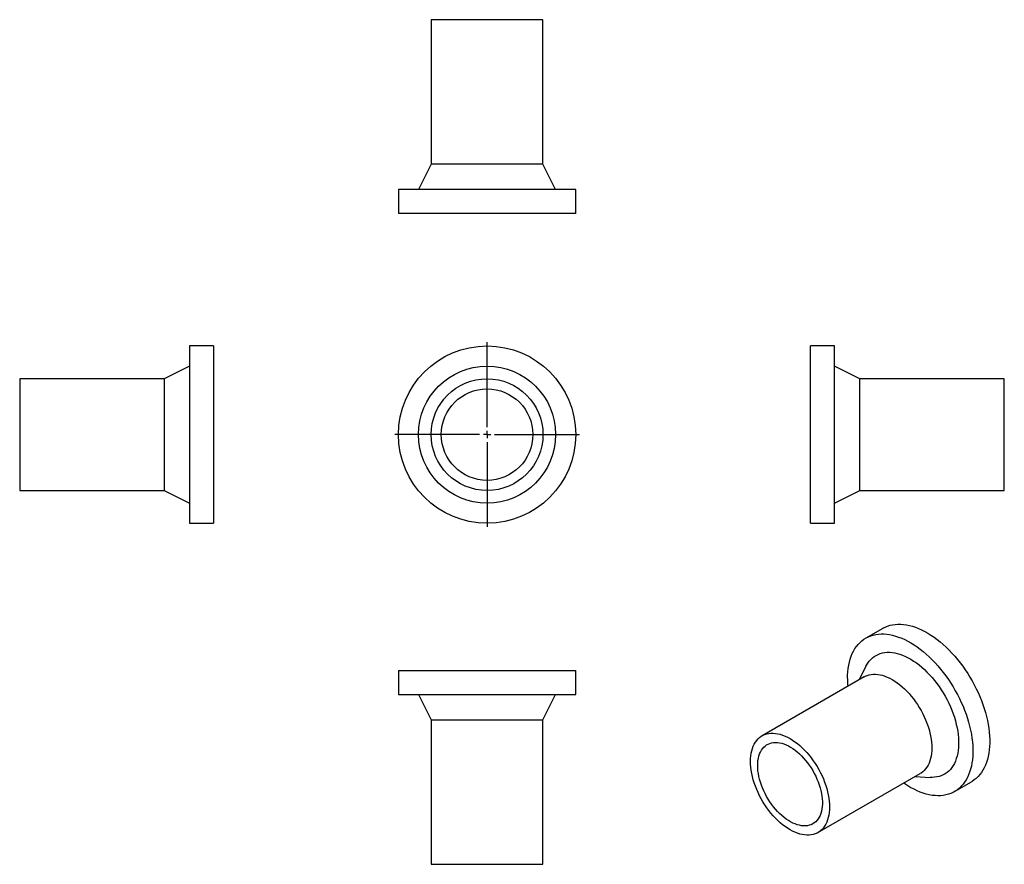
# Model space of a CAD drawing. Units: millimetres. Extents: x -174 to 486, y -180 to 387.
import ezdxf

# ---------------------------------------------------------------- set-up
doc = ezdxf.new("R2010")
doc.units = ezdxf.units.MM
doc.layers.add('FORMAT', color=7, linetype='Continuous')

# ---------------------------------------------------------------- blocks, each defined once
blk = doc.blocks.new('SW_CENTERMARKSYMBOL_0')
at = {"layer": 'FORMAT', "color": 0}
for p, q in [((0, 5), (0, 62)), ((-5, 0), (-62, 0)), ((0, 0), (-2.5, 0)), ((0, 0), (0, 2.5)), ((0, 0), (0, -2.5)), ((0, 0), (2.5, 0)), ((5, 0), (62, 0)), ((0, -5), (0, -62))]:
    blk.add_line(p, q, dxfattribs=at)

msp = doc.modelspace()

# ---------------------------------------------------------------- linework, layer by layer
at = {"color": 7, "linetype": 'Continuous', "lineweight": 25}
for p, q in [((101.93, 386.97), (101.93, 289.97)), ((176.93, 386.97), (101.93, 386.97)), ((176.93, 289.97), (176.93, 386.97)), ((101.93, 289.97), (93.43, 272.97)), ((176.93, 289.97), (101.93, 289.97)), ((185.43, 272.97), (176.93, 289.97)), ((79.93, 272.97), (79.93, 256.97)), ((198.93, 272.97), (79.93, 272.97)), ((198.93, 256.97), (198.93, 272.97)), ((198.93, 256.97), (79.93, 256.97)), ((-44.17, 167.99), (-60.17, 167.99)), ((-60.17, 167.99), (-60.17, 48.99)), ((-44.17, 167.99), (-44.17, 48.99)), ((372.47, 167.99), (356.47, 167.99)), ((356.47, 108.49), (356.47, 167.99)), ((372.47, 108.49), (372.47, 167.99)), ((-60.17, 154.49), (-77.17, 145.99)), ((389.47, 145.99), (372.47, 154.49)), ((-77.17, 145.99), (-174.17, 145.99)), ((-174.17, 145.99), (-174.17, 70.99)), ((-77.17, 145.99), (-77.17, 70.99)), ((486.47, 145.99), (389.47, 145.99)), ((389.47, 108.49), (389.47, 145.99)), ((486.47, 108.49), (486.47, 145.99)), ((356.47, 48.99), (356.47, 108.49)), ((372.47, 48.99), (372.47, 108.49)), ((389.47, 70.99), (389.47, 108.49)), ((486.47, 70.99), (486.47, 108.49)), ((-174.17, 70.99), (-77.17, 70.99)), ((-77.17, 70.99), (-60.17, 62.49)), ((372.47, 62.49), (389.47, 70.99)), ((389.47, 70.99), (486.47, 70.99)), ((-60.17, 48.99), (-44.17, 48.99)), ((356.47, 48.99), (372.47, 48.99)), ((404.88, -21.55), (393.57, -28.08)), ((79.93, -49.93), (79.93, -65.93)), ((79.93, -49.93), (198.93, -49.93)), ((198.93, -65.93), (198.93, -49.93)), ((393.67, -47.04), (389.12, -56.05)), ((392.55, -54.07), (323.96, -93.67)), ((79.93, -65.93), (198.93, -65.93)), ((93.43, -65.93), (101.93, -82.93)), ((176.93, -82.93), (185.43, -65.93)), ((101.93, -82.93), (101.93, -179.93)), ((101.93, -82.93), (176.93, -82.93)), ((176.93, -179.93), (176.93, -82.93)), ((361.45, -158.62), (430.04, -119.02)), ((426.62, -121), (436.69, -121.57)), ((453.06, -131.14), (464.38, -124.61)), ((101.93, -179.93), (176.93, -179.93))]:
    msp.add_line(p, q, dxfattribs=at)
at = {"color": 7, "linetype": 'Continuous', "lineweight": 25, "flags": 128}
for points in [[(404.88, -21.55), (405.06, -21.44), (406.58, -20.67), (408.16, -20.03), (409.81, -19.52), (411.53, -19.14), (413.29, -18.89), (415.11, -18.77), (416.98, -18.78), (418.89, -18.93), (420.84, -19.22), (422.82, -19.63), (424.83, -20.17), (426.87, -20.85), (428.92, -21.65), (430.99, -22.57), (433.07, -23.62), (435.15, -24.8), (437.23, -26.09), (439.3, -27.49), (441.36, -29.01), (443.41, -30.63), (445.43, -32.36), (447.43, -34.19), (449.4, -36.11), (451.33, -38.12), (453.22, -40.22), (455.06, -42.4), (456.85, -44.66), (458.59, -46.98), (460.28, -49.37), (461.89, -51.81), (463.44, -54.31), (464.93, -56.86), (466.33, -59.44), (467.66, -62.06), (468.91, -64.7), (470.07, -67.36), (471.15, -70.04), (472.14, -72.73), (473.04, -75.41), (473.84, -78.09), (474.54, -80.76), (475.15, -83.41), (475.66, -86.04), (476.07, -88.63), (476.38, -91.19), (476.59, -93.7), (476.69, -96.16), (476.69, -98.56), (476.59, -100.9), (476.38, -103.17), (476.07, -105.37), (475.66, -107.49), (475.15, -109.53), (474.54, -111.48), (473.84, -113.33), (473.04, -115.08), (472.14, -116.73), (471.15, -118.28), (470.07, -119.71), (468.91, -121.03), (467.66, -122.24), (466.33, -123.32), (464.93, -124.28), (464.38, -124.61)], [(381.24, -55.32), (381.29, -52.95), (381.45, -50.64), (381.7, -48.4), (382.06, -46.24), (382.52, -44.16), (383.08, -42.17), (383.74, -40.27), (384.49, -38.47), (385.34, -36.76), (386.29, -35.16), (387.32, -33.67), (388.44, -32.3), (389.65, -31.03), (390.94, -29.89), (392.31, -28.87), (393.75, -27.97), (395.27, -27.2), (396.85, -26.56), (398.5, -26.05), (400.21, -25.67), (401.98, -25.42), (403.8, -25.3), (405.66, -25.32), (407.58, -25.46), (409.52, -25.75), (411.51, -26.16), (413.52, -26.7), (415.55, -27.38), (417.61, -28.18), (419.68, -29.11), (421.75, -30.16), (423.83, -31.33), (425.91, -32.62), (427.99, -34.02), (430.05, -35.54), (432.1, -37.16), (434.12, -38.89), (436.12, -40.72), (438.08, -42.64), (440.01, -44.65), (441.9, -46.75), (443.75, -48.93), (445.54, -51.19), (447.28, -53.51), (448.96, -55.9), (450.58, -58.34), (452.13, -60.84), (453.61, -63.39), (455.02, -65.97), (456.35, -68.59), (457.6, -71.23), (458.76, -73.89), (459.84, -76.57), (460.83, -79.26), (461.72, -81.95), (462.52, -84.63), (463.23, -87.29), (463.84, -89.94), (464.35, -92.57), (464.76, -95.16), (465.07, -97.72), (465.27, -100.23), (465.37, -102.69), (465.37, -105.09), (465.27, -107.43), (465.07, -109.7), (464.76, -111.9), (464.35, -114.02), (463.84, -116.06), (463.23, -118.01), (462.52, -119.86), (461.72, -121.61), (460.83, -123.27), (459.84, -124.81), (458.76, -126.24), (457.6, -127.56), (456.35, -128.77), (455.02, -129.85), (453.61, -130.81), (452.13, -131.64), (450.58, -132.35), (448.96, -132.93), (447.28, -133.37), (445.54, -133.69), (443.75, -133.87), (441.9, -133.92), (440.01, -133.84), (438.08, -133.63), (436.12, -133.28), (434.12, -132.8), (432.1, -132.19), (430.05, -131.45), (427.99, -130.59), (425.91, -129.6), (423.83, -128.49), (421.75, -127.26), (419.68, -125.91), (418.96, -125.42)], [(393.67, -47.04), (394.07, -46.29), (394.92, -44.9), (395.86, -43.61), (396.89, -42.45), (398.01, -41.4), (399.2, -40.48), (400.48, -39.68), (401.82, -39.01), (403.24, -38.46), (404.72, -38.05), (406.26, -37.78), (407.85, -37.64), (409.5, -37.63), (411.19, -37.75), (412.91, -38.01), (414.67, -38.41), (416.46, -38.93), (418.27, -39.59), (420.1, -40.37), (421.93, -41.28), (423.77, -42.32), (425.61, -43.47), (427.45, -44.74), (429.26, -46.12), (431.06, -47.6), (432.84, -49.19), (434.58, -50.88), (436.29, -52.66), (437.96, -54.52), (439.58, -56.47), (441.15, -58.49), (442.66, -60.57), (444.1, -62.72), (445.49, -64.92), (446.8, -67.17), (448.03, -69.46), (449.19, -71.78), (450.26, -74.13), (451.25, -76.5), (452.15, -78.87), (452.95, -81.25), (453.66, -83.62), (454.28, -85.98), (454.79, -88.31), (455.21, -90.62), (455.52, -92.9), (455.72, -95.13), (455.83, -97.31), (455.83, -99.44), (455.72, -101.5), (455.52, -103.49), (455.21, -105.41), (454.79, -107.24), (454.28, -108.99), (453.66, -110.64), (452.95, -112.19), (452.15, -113.64), (451.25, -114.97), (450.26, -116.2), (449.19, -117.31), (448.03, -118.29), (446.8, -119.15), (445.49, -119.89), (444.1, -120.5), (442.66, -120.97), (441.15, -121.32), (439.58, -121.52), (437.96, -121.6), (436.69, -121.57)], [(392.55, -54.07), (393.14, -53.75), (394.39, -53.2), (395.71, -52.78), (397.09, -52.49), (398.52, -52.34), (400, -52.32), (401.53, -52.44), (403.1, -52.7), (404.7, -53.08), (406.33, -53.6), (407.97, -54.25), (409.63, -55.03), (411.29, -55.93), (412.96, -56.95), (414.62, -58.09), (416.26, -59.34), (417.89, -60.7), (419.49, -62.16), (421.06, -63.71), (422.58, -65.36), (424.07, -67.09), (425.5, -68.9), (426.88, -70.77), (428.2, -72.71), (429.45, -74.7), (430.62, -76.74), (431.73, -78.82), (432.75, -80.93), (433.68, -83.06), (434.53, -85.21), (435.29, -87.36), (435.95, -89.51), (436.51, -91.64), (436.98, -93.76), (437.34, -95.85), (437.6, -97.9), (437.76, -99.9), (437.81, -101.85), (437.76, -103.75), (437.6, -105.57), (437.34, -107.32), (436.98, -108.99), (436.51, -110.57), (435.95, -112.05), (435.29, -113.44), (434.53, -114.71), (433.68, -115.88), (432.75, -116.93), (431.73, -117.86), (430.62, -118.67), (430.04, -119.02)], [(316.19, -110.84), (316.24, -108.94), (316.4, -107.12), (316.66, -105.37), (317.02, -103.7), (317.49, -102.12), (318.05, -100.64), (318.71, -99.25), (319.47, -97.98), (320.32, -96.81), (321.25, -95.76), (322.27, -94.83), (323.37, -94.02), (324.55, -93.34), (325.8, -92.79), (327.12, -92.37), (328.5, -92.09), (329.93, -91.94), (331.41, -91.92), (332.94, -92.04), (334.51, -92.29), (336.11, -92.68), (337.74, -93.2), (339.38, -93.85), (341.04, -94.62), (342.7, -95.52), (344.37, -96.54), (346.03, -97.68), (347.67, -98.93), (349.3, -100.29), (350.9, -101.75), (352.47, -103.31), (353.99, -104.95), (355.48, -106.68), (356.91, -108.49), (358.29, -110.37), (359.61, -112.31), (360.86, -114.3), (362.03, -116.34), (363.14, -118.42), (364.16, -120.53), (365.09, -122.66), (365.94, -124.81), (366.7, -126.96), (367.36, -129.1), (367.92, -131.24), (368.39, -133.35), (368.75, -135.44), (369.01, -137.49), (369.17, -139.5), (369.22, -141.45), (369.17, -143.34), (369.01, -145.17), (368.75, -146.92), (368.39, -148.58), (367.92, -150.16), (367.36, -151.65), (366.7, -153.03), (365.94, -154.31), (365.09, -155.47), (364.16, -156.53), (363.14, -157.46), (362.03, -158.26), (360.86, -158.94), (359.61, -159.49), (358.29, -159.91), (356.91, -160.2), (355.48, -160.35), (353.99, -160.37), (352.47, -160.25), (350.9, -159.99), (349.3, -159.61), (347.67, -159.09), (346.03, -158.44), (344.37, -157.66), (342.7, -156.76), (341.04, -155.74), (339.38, -154.6), (337.74, -153.35), (336.11, -151.99), (334.51, -150.53), (332.94, -148.98), (331.41, -147.33), (329.93, -145.6), (328.5, -143.79), (327.12, -141.92), (325.8, -139.98), (324.55, -137.99), (323.37, -135.95), (322.27, -133.87), (321.25, -131.76), (320.32, -129.63), (319.47, -127.48), (318.71, -125.33), (318.05, -123.18), (317.49, -121.05), (317.02, -118.93), (316.66, -116.84), (316.4, -114.79), (316.24, -112.79), (316.19, -110.84)], [(321, -113.61), (321.05, -111.91), (321.2, -110.28), (321.46, -108.72), (321.82, -107.25), (322.28, -105.87), (322.83, -104.58), (323.48, -103.4), (324.22, -102.32), (325.05, -101.36), (325.97, -100.52), (326.96, -99.79), (328.03, -99.2), (329.17, -98.73), (330.37, -98.39), (331.63, -98.19), (332.95, -98.12), (334.31, -98.18), (335.71, -98.37), (337.15, -98.7), (338.61, -99.16), (340.09, -99.75), (341.58, -100.46), (343.08, -101.3), (344.58, -102.25), (346.06, -103.32), (347.53, -104.49), (348.98, -105.77), (350.4, -107.15), (351.78, -108.61), (353.12, -110.17), (354.41, -111.79), (355.65, -113.49), (356.82, -115.24), (357.92, -117.05), (358.95, -118.9), (359.91, -120.79), (360.78, -122.7), (361.57, -124.62), (362.26, -126.56), (362.87, -128.49), (363.37, -130.41), (363.78, -132.31), (364.09, -134.18), (364.3, -136.02), (364.4, -137.8), (364.4, -139.53), (364.3, -141.2), (364.09, -142.79), (363.78, -144.31), (363.37, -145.74), (362.87, -147.07), (362.26, -148.31), (361.57, -149.44), (360.78, -150.46), (359.91, -151.36), (358.95, -152.15), (357.92, -152.81), (356.82, -153.34), (355.65, -153.74), (354.41, -154.01), (353.12, -154.15), (351.78, -154.15), (350.4, -154.03), (348.98, -153.76), (347.53, -153.37), (346.06, -152.85), (344.58, -152.2), (343.08, -151.42), (341.58, -150.53), (340.09, -149.52), (338.61, -148.39), (337.15, -147.17), (335.71, -145.84), (334.31, -144.42), (332.95, -142.91), (331.63, -141.32), (330.37, -139.65), (329.17, -137.93), (328.03, -136.15), (326.96, -134.32), (325.97, -132.45), (325.05, -130.55), (324.22, -128.63), (323.48, -126.7), (322.83, -124.76), (322.28, -122.83), (321.82, -120.92), (321.46, -119.03), (321.2, -117.18), (321.05, -115.37), (321, -113.61)]]:
    msp.add_lwpolyline(points, dxfattribs=at)
at = {"color": 7, "linetype": 'Continuous', "lineweight": 25}
for radius in [59.5, 46, 37.5, 30.7]:
    msp.add_circle((139.43, 108.49), radius, dxfattribs=at)
msp.add_arc((442.36, -55.23), 61.12, 180.08694, 184.9172, dxfattribs=at)

# ---------------------------------------------------------------- block references
at = {"layer": 'FORMAT', "color": 7}
msp.add_blockref('SW_CENTERMARKSYMBOL_0', (139.43, 108.49), dxfattribs=at)

doc.saveas('drawing.dxf')
